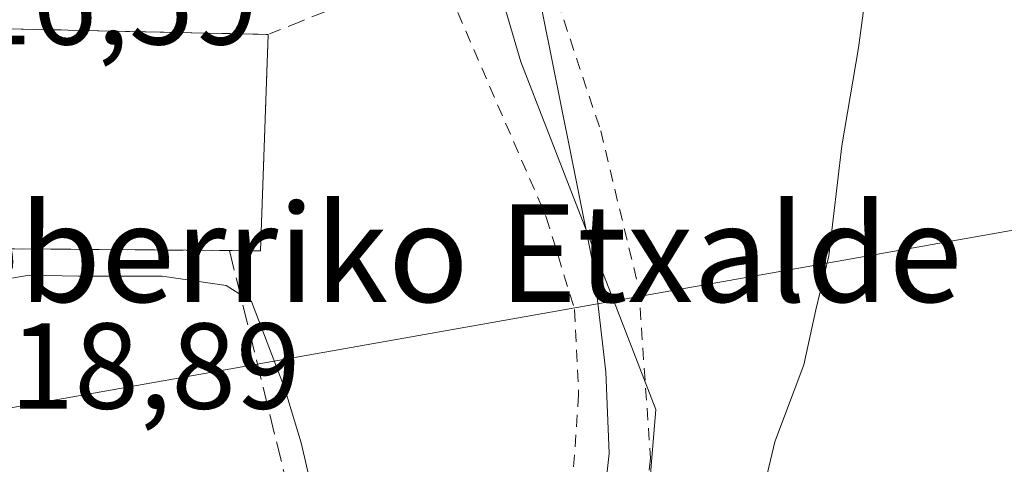
# Model space of a CAD drawing. Units: metres. Extents: x 600017 to 603443, y 4770806 to 4773170.
# Drawn here: x 601781 to 601862, y 4771127 to 4771164 of the extents above; entities that cross this region are included whole.
import ezdxf
from ezdxf.enums import TextEntityAlignment as Align

# ---------------------------------------------------------------- set-up
doc = ezdxf.new("R2010")
doc.units = ezdxf.units.M
doc.header["$MEASUREMENT"] = 0
doc.linetypes.add('DGN Style 2', pattern=[1.6480167562047852, 0.988810053722871, -0.6592067024819142])
doc.linetypes.add('DGN Style 3', pattern=[2.307223458686699, 1.648016756204785, -0.6592067024819142])
for name, color, linetype, lineweight in [('Alambrada', 7, 'DGN Style 2', 0), ('Corriente natural lineal', 142, 'Continuous', 13), ('Curva de nivel normal', 30, 'Continuous', 0), ('Muro lineal', 1, 'DGN Style 3', 13), ('Núcleo urbano CxS', 7, 'Continuous', 0), ('Obra de contención lineal', 1, 'DGN Style 3', 13), ('Pista deportiva Cxs', 7, 'Continuous', 0), ('Prado CxS', 92, 'Continuous', 0), ('Rótulo de punto de cota en terreno', 7, 'Continuous', 0), ('Tendido', 6, 'Continuous', 0), ('Texto cartográfico', 7, 'Continuous', 0)]:
    doc.layers.add(name, color=color, linetype=linetype, lineweight=lineweight)
doc.styles.add('Style-Arial', font='txt')

# ---------------------------------------------------------------- blocks, each defined once
blk = doc.blocks.new('*U20')
at = {"layer": 'Prado CxS', "color": 92, "linetype": 'Continuous', "lineweight": 0}
blk.add_polyline3d([(601863.4430999998, 4771090.2487, 426.4821999999986), (601827.0619000001, 4771073.643100001, 422.5483999999997), (601822.8097000001, 4771072.5033, 422.0966000000044), (601818.2695000004, 4771072.4255, 422.2004000000015), (601816.4145000001, 4771072.819300001, 422.3600000000006), (601814.3815000001, 4771073.647500001, 422.5396000000038), (601811.7631000001, 4771075.058900001, 422.4660000000004), (601819.3485000003, 4771084.401500001, 419.5632000000041), (601820.1688999999, 4771085.859099999, 419.0905999999959), (601822.5669, 4771090.1193, 418.2685999999958), (601825.0755000003, 4771094.576099999, 418.3717999999935), (601827.4457, 4771095.895099999, 418.3616999999941), (601831.5676999995, 4771098.1887, 419.1328999999969), (601831.5683000004, 4771114.0197, 418.2216000000044), (601833.0519000003, 4771131.8333, 417.7168999999994), (601829.9035, 4771139.944700001, 417.0184000000008), (601821.9930999996, 4771160.325300001, 415.9940000000061), (601817.3816999998, 4771175.955700001, 415.2409000000043)], dxfattribs=at)

msp = doc.modelspace()

# ---------------------------------------------------------------- linework, layer by layer
at = {"layer": 'Alambrada', "color": 7, "linetype": 'DGN Style 2', "lineweight": 0}
for points in [[(601824.3400999998, 4771167.770099999, 420.2842999999993), (601824.4600999998, 4771166.9001, 420.3365000000049), (601828.5301000001, 4771154.690099999, 419.7618999999977), (601831.6401000004, 4771141.8101, 420.3255999999965), (601832.6201, 4771127.8301, 419.4438999999985), (601831.6401000004, 4771119.8301, 419.4858999999997), (601829.5900999998, 4771114.5701, 419.4003999999986), (601828.7701000003, 4771111.220100001, 418.9161000000022), (601829.0301000001, 4771107.090100001, 418.8393999999971), (601829.7100999998, 4771100.780099999, 419.8171000000002), (601828.9600999998, 4771095.640100001, 420.4649999999965), (601822.8000999996, 4771085.940099999, 420.0301000000036), (601820.3101000005, 4771084.090100001, 420.3070000000008)], [(601816.1501000002, 4771165.890100001, 418.1178000000073), (601810.9001000002, 4771166.460100001, 417.2645000000048), (601805.7701000003, 4771164.390100001, 418.679999999993), (601803.8101000005, 4771163.600099999, 419.2167999999947), (601801.2600999996, 4771162.5801, 419.661500000002)], [(601816.1501000002, 4771165.890100001, 418.1178000000073), (601824.0701000001, 4771147.600099999, 418.2275999999983), (601826.3901000004, 4771140.020099999, 419.6787999999942), (601826.7200999996, 4771133.050100001, 419.8975000000065), (601825.6201, 4771117.1501, 420.3601000000053), (601825.7301000003, 4771115.7601, 419.9184999999998), (601826.4401000004, 4771106.710100001, 418.4192999999942), (601826.7301000003, 4771097.5701, 420.1217000000034), (601824.8000999996, 4771093.840100001, 420.1349999999948)]]:
    msp.add_polyline3d(points, dxfattribs=at)
at = {"layer": 'Corriente natural lineal', "color": 142, "linetype": 'Continuous', "lineweight": 13}
msp.add_polyline3d([(601821.3901000004, 4771087.120100001, 418.5923000000039), (601823.8300999999, 4771089.4001, 418.5544999999984), (601825.2701000003, 4771091.420100001, 418.6201000000001), (601827.1001000004, 4771095.140100001, 418.4317000000011), (601827.8400999998, 4771097.370100001, 418.2792999999947), (601828.0701000001, 4771099.5801, 418.1904000000068), (601827.7200999996, 4771111.800100001, 417.665399999998), (601828.3000999996, 4771119.840100001, 417.4870999999985), (601829.2200999996, 4771128.2301, 417.4539999999979), (601828.9401000004, 4771134.9101, 417.2381000000024), (601827.9801000003, 4771143.4001, 416.6536999999953), (601821.8901000004, 4771173.640100001, 415.5748000000021), (601820.1201, 4771178.3101, 415.585699999996), (601817.7701000003, 4771182.460100001, 415.3589000000065), (601809.3501000004, 4771195.1801, 414.5127000000066), (601804.7100999998, 4771203.460100001, 413.8497000000062), (601801.6700999998, 4771207.420100001, 413.2540000000009), (601795.7701000003, 4771217.700099999, 412.7841999999946), (601794.5100999996, 4771219.1601, 412.4858999999997), (601789.8885000005, 4771220.613299999, 412.0822999999946)], dxfattribs=at)
at = {"layer": 'Curva de nivel normal', "color": 30, "linetype": 'Continuous', "lineweight": 0, "elevation": 420, "flags": 128}
for points in [[(601817.2298999997, 4771084.0416), (601819.4900000002, 4771083.680000001), (601822.2400000002, 4771084.67), (601825.2800000003, 4771088.560000001), (601831.0300000003, 4771096.779999999), (601837.9400000004, 4771113.08), (601841.7199999997, 4771124.550000001), (601842.8200000003, 4771129.17), (601845.1799999997, 4771135.5), (601846.1799999997, 4771140), (601847.2400000002, 4771144.430000001), (601848.2999999998, 4771153.439999999), (601849.6799999997, 4771161.480000001), (601850.5599999996, 4771168.02)], [(601812.664, 4771084.3926), (601812.3399999999, 4771084.41), (601808.7699999996, 4771086.039999999), (601807.6100000005, 4771088.15), (601808.2400000002, 4771090.51), (601810.7300000006, 4771094.039999999), (601811.4500000002, 4771097.300000001), (601811.04, 4771100), (601810.3200000003, 4771102.02), (601810.04, 4771104.26), (601809.1600000003, 4771107.640000001), (601807.9199999999, 4771113.720000001), (601806.04, 4771119.17), (601805.2300000006, 4771123.689999999), (601803.9600000001, 4771129.09), (601802.5999999996, 4771133.609999999), (601799.8799999999, 4771140.680000001), (601797.8200000003, 4771141.99), (601792.5700000003, 4771142.77), (601785.6900000004, 4771142.76), (601781.6900000004, 4771142.850000001), (601776.6299999999, 4771141.99)]]:
    msp.add_lwpolyline(points, dxfattribs=at)
at = {"layer": 'Muro lineal', "color": 1, "linetype": 'DGN Style 3', "lineweight": 13}
msp.add_polyline3d([(601773.4200999998, 4771163.1801, 417.4005999999936), (601801.2600999996, 4771162.5801, 419.661500000002), (601800.6201, 4771144.840100001, 420.3053999999975), (601798.0900999998, 4771144.860099999, 419.7997000000032), (601802.5800999999, 4771126.600099999, 421.0396000000038)], dxfattribs=at)
at = {"layer": 'Núcleo urbano CxS', "color": 7, "linetype": 'Continuous', "lineweight": 0}
for points in [[(601786.5730999997, 4771224.808499999, 411.7728000000061), (601802.2292999999, 4771202.329299999, 413.304999999993), (601807.3173000002, 4771195.0241, 414.3081999999995), (601808.4281000001, 4771193.429300001, 414.4124000000011), (601817.3816999998, 4771175.955700001, 415.2409000000043), (601821.9930999996, 4771160.325300001, 415.9940000000061), (601829.9035, 4771139.944700001, 417.0184000000008), (601833.0519000003, 4771131.8333, 417.7168999999994), (601831.5683000004, 4771114.0197, 418.2216000000044), (601831.5676999995, 4771098.1887, 419.1328999999969), (601827.4457, 4771095.895099999, 418.3616999999941), (601825.0755000003, 4771094.576099999, 418.3717999999935), (601822.5669, 4771090.1193, 418.2685999999958), (601820.1688999999, 4771085.859099999, 419.0905999999959), (601819.3485000003, 4771084.401500001, 419.5632000000041), (601811.7631000001, 4771075.058900001, 422.4660000000004)], [(601817.3816999998, 4771175.955700001, 415.2409000000043), (601821.9930999996, 4771160.325300001, 415.9940000000061), (601829.9035, 4771139.944700001, 417.0184000000008), (601833.0519000003, 4771131.8333, 417.7168999999994), (601831.5683000004, 4771114.0197, 418.2216000000044), (601831.5676999995, 4771098.1887, 419.1328999999969), (601827.4457, 4771095.895099999, 418.3616999999941), (601825.0755000003, 4771094.576099999, 418.3717999999935), (601822.5669, 4771090.1193, 418.2685999999958), (601820.1688999999, 4771085.859099999, 419.0905999999959), (601819.3485000003, 4771084.401500001, 419.5632000000041), (601811.7631000001, 4771075.058900001, 422.4660000000004), (601808.4568999996, 4771070.9867, 424.3445999999968), (601789.0296999998, 4771083.1437, 423.4858999999997), (601767.5503000002, 4771094.784499999, 421.9535999999935), (601746.7096999995, 4771097.192700001, 420.8671999999933), (601703.0784999998, 4771095.172700001, 419.8790000000009), (601667.8859000001, 4771099.468699999, 422.8692000000011), (601661.5773, 4771102.151500001, 423.3833000000013), (601653.4473000001, 4771105.608700001, 424.2391000000061)]]:
    msp.add_polyline3d(points, dxfattribs=at)
at = {"layer": 'Obra de contención lineal', "color": 1, "linetype": 'DGN Style 3', "lineweight": 13}
msp.add_polyline3d([(601779.2301000003, 4771114.8201, 421.9199999999983), (601778.2301000003, 4771117.940099999, 421.2837), (601769.5800999999, 4771145.090100001, 418.2163), (601798.0900999998, 4771144.860099999, 419.7997000000032)], dxfattribs=at)
at = {"layer": 'Pista deportiva Cxs', "color": 7, "linetype": 'Continuous', "lineweight": 0, "elevation": 420.3053999999974, "flags": 128}
msp.add_lwpolyline([(601801.2600999996, 4771162.5801), (601800.6201, 4771144.840100001), (601798.0900999998, 4771144.860099999), (601769.5800999999, 4771145.090100001), (601770.0900999998, 4771163.2501), (601773.4200999998, 4771163.1801)], close=True, dxfattribs=at)
at = {"layer": 'Pista deportiva Cxs', "color": 7, "linetype": 'Continuous', "lineweight": 0, "extrusion": (-0.0809065523701934, 0.001743675695422253, 0.9967201660338967), "elevation": -39952.01985694245, "flags": 128}
msp.add_lwpolyline([(-4783021.762432204, 497228.4894425656), (-4783021.762432204, 497256.4275396519)], dxfattribs=at)
at = {"layer": 'Pista deportiva Cxs', "color": 7, "linetype": 'Continuous', "lineweight": 0, "extrusion": (-0.1955023175932119, 0.04261554815177843, 0.9797768923951036), "elevation": 86083.34223247759, "flags": 128}
msp.add_lwpolyline([(-4789867.930660191, -419418.8402341563), (-4789850.461365178, -419415.6222318334), (-4789849.942070408, -419418.1495556021)], dxfattribs=at)
at = {"layer": 'Pista deportiva Cxs', "color": 7, "linetype": 'Continuous', "lineweight": 0, "extrusion": (-0.05544934749420767, 0.0004473290061752922, 0.9984614012365359), "elevation": -30815.88613401782, "flags": 128}
msp.add_lwpolyline([(-4775844.364455627, 562445.8917955076), (-4775844.364455626, 562417.3369333026)], dxfattribs=at)
at = {"layer": 'Prado CxS', "color": 92, "linetype": 'Continuous', "lineweight": 0}
msp.add_polyline3d([(601786.5730999997, 4771224.808499999, 411.7728000000061), (601802.2292999999, 4771202.329299999, 413.304999999993), (601807.3173000002, 4771195.0241, 414.3081999999995), (601808.4281000001, 4771193.429300001, 414.4124000000011), (601817.3816999998, 4771175.955700001, 415.2409000000043), (601821.9930999996, 4771160.325300001, 415.9940000000061), (601829.9035, 4771139.944700001, 417.0184000000008), (601833.0519000003, 4771131.8333, 417.7168999999994), (601831.5683000004, 4771114.0197, 418.2216000000044), (601831.5676999995, 4771098.1887, 419.1328999999969), (601827.4457, 4771095.895099999, 418.3616999999941), (601825.0755000003, 4771094.576099999, 418.3717999999935), (601822.5669, 4771090.1193, 418.2685999999958), (601820.1688999999, 4771085.859099999, 419.0905999999959), (601819.3485000003, 4771084.401500001, 419.5632000000041), (601811.7631000001, 4771075.058900001, 422.4660000000004)], dxfattribs=at)
at = {"layer": 'Tendido', "color": 6, "linetype": 'Continuous', "lineweight": 0, "extrusion": (-0.05856865158545021, -0.01037526448982603, 0.9982294660739226), "elevation": -84326.7043712007, "flags": 128}
msp.add_lwpolyline([(-4593018.145273203, 1422408.285724147), (-4593018.145273203, 1422284.927704277)], dxfattribs=at)

# ---------------------------------------------------------------- block references
at = {"layer": 'Prado CxS', "color": 92, "linetype": 'Continuous', "lineweight": 0}
msp.add_blockref('*U20', (0, 0), dxfattribs=at)

# ---------------------------------------------------------------- texts
at = {"layer": 'Rótulo de punto de cota en terreno', "color": 7, "linetype": 'Continuous', "lineweight": 0, "style": 'Style-Arial'}
for s, p in [('416,59', (601771.2878000002, 4771161.7578)), ('418,89', (601774.7577999998, 4771131.897800001))]:
    msp.add_text(s, height=7.000000000000002, dxfattribs=at).set_placement(p)
at = {"layer": 'Texto cartográfico', "color": 7, "linetype": 'Continuous', "lineweight": 0, "style": 'Style-Arial'}
msp.add_text('Etxeberriko Etxalde', height=8, dxfattribs=at).set_placement((601808.4854707313, 4771144.65015), align=Align.MIDDLE_CENTER)

doc.saveas('drawing.dxf')
